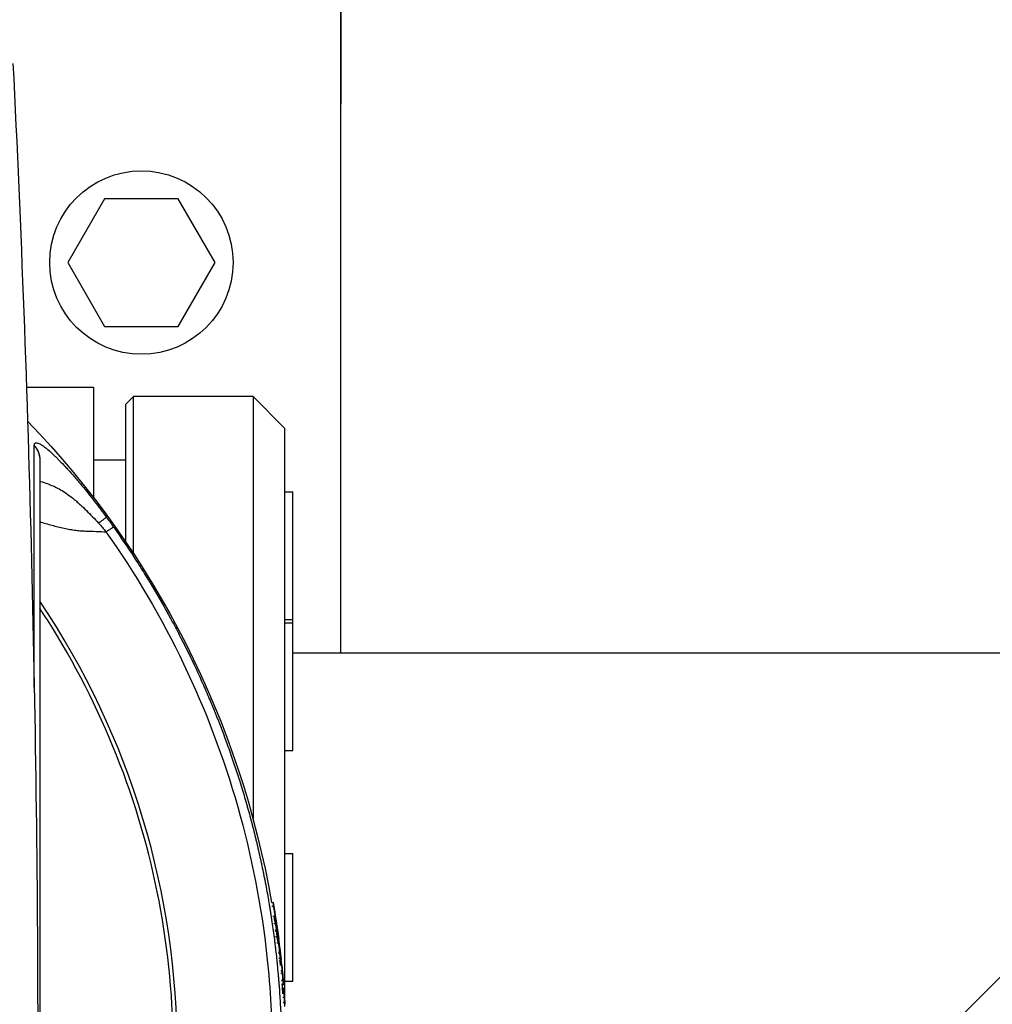
# Model space of a CAD drawing. Units: millimetres. Extents: x -13521 to 15836, y -7963 to 7963.
# Drawn here: x -11725 to -11603, y -1477 to -1354 of the extents above; entities that cross this region are included whole.
import ezdxf

# ---------------------------------------------------------------- set-up
doc = ezdxf.new("R2010")
doc.units = ezdxf.units.MM
doc.header["$LTSCALE"] = 20
doc.linetypes.add('HIDDEN', pattern=[9.525, 6.35, -3.175])
for name, color, linetype in [('2d', 230, 'Continuous'), ('ASTMF3101-TrainingEnvelope', 222, 'HIDDEN'), ('ASTMF3101-TrainingEnvelope_Hatch', 222, 'Continuous')]:
    doc.layers.add(name, color=color, linetype=linetype)

msp = doc.modelspace()

# ---------------------------------------------------------------- hatches: boundary and pattern name
at = {"layer": 'ASTMF3101-TrainingEnvelope_Hatch'}
h = msp.add_hatch(dxfattribs=at)
h.set_pattern_fill('ANSI31', color=256, scale=100)
h.set_pattern_definition([(45, (-10983.43, -1304.3), (-224.506, 224.506), [])])
h.paths.add_polyline_path([(-10287.49, -439.08, 0.414214), (-10377.49, -349.08), (-11589.37, -349.08, 0.414214), (-11679.37, -439.08), (-11679.37, -1382.53, 0.017509), (-11684.43, -1387.37), (-11684.43, -1304.21), (-11684.43, -1133.8, 0.414214), (-11734.43, -1083.8), (-11901.44, -1083.8), (-12004.06, -1083.8), (-12120.43, -1083.8, 0.414214), (-12170.43, -1133.8), (-12170.43, -1219.13), (-12170.43, -1748.46), (-12170.43, -1833.8, 0.414214), (-12120.43, -1883.8), (-11901.44, -1883.8), (-11734.43, -1883.8, 0.128744), (-11709.93, -1877.38, 0.345298), (-11612.81, -1953.53), (-10375.43, -1953.53, 0.414214), (-10275.43, -1853.53), (-10275.43, -1457.17, 0.124661), (-10287.49, -1409.57)])

# ---------------------------------------------------------------- linework, layer by layer
at = {"layer": '2d'}
for p, q in [((-11684.43, -1433), (-11684.43, -1304.21)), ((-11714.05, -1376.01), (-11718.67, -1384.01)), ((-11704.81, -1376.01), (-11714.05, -1376.01)), ((-11700.19, -1384.01), (-11704.81, -1376.01)), ((-11718.67, -1384.01), (-11714.05, -1392.01)), ((-11704.81, -1392.01), (-11700.19, -1384.01)), ((-11714.05, -1392.01), (-11704.81, -1392.01)), ((-11723.85, -1399.65), (-11715.43, -1399.65)), ((-11715.43, -1399.65), (-11715.43, -1413.48)), ((-11711.43, -1401.8), (-11710.43, -1400.8)), ((-11710.43, -1420.48), (-11710.43, -1400.8)), ((-11695.43, -1400.8), (-11710.43, -1400.8)), ((-11695.43, -1400.8), (-11695.43, -1453.73)), ((-11691.43, -1404.8), (-11695.43, -1400.8)), ((-11711.43, -1401.8), (-11711.43, -1418.99)), ((-11691.43, -1477.01), (-11691.43, -1404.8)), ((-11711.43, -1408.8), (-11715.43, -1408.8)), ((-11691.43, -1412.78), (-11690.43, -1412.78)), ((-11690.43, -1445.2), (-11690.43, -1412.78)), ((-11715.43, -1416.02), (-11715.43, -1416.02)), ((-11711.43, -1419.33), (-11711.43, -1419.33)), ((-11710.43, -1420.84), (-11710.43, -1420.84)), ((-11691.43, -1428.78), (-11690.43, -1428.78)), ((-11691.43, -1429.2), (-11690.43, -1429.2)), ((-11422.84, -1433), (-11690.43, -1433)), ((-11691.43, -1445.2), (-11690.43, -1445.2)), ((-11710.43, -1451.64), (-11710.43, -1451.64)), ((-11695.43, -1454.9), (-11695.43, -1454.9)), ((-11691.43, -1458.1), (-11690.43, -1458.1)), ((-11690.43, -1474.1), (-11690.43, -1458.1)), ((-11693.44, -1464.28), (-11693.43, -1464.28)), ((-11693.12, -1464.23), (-11692.92, -1464.19)), ((-11693.16, -1465.98), (-11693.16, -1465.98)), ((-11692.96, -1465.95), (-11692.76, -1465.92)), ((-11692.66, -1467.83), (-11692.46, -1467.8)), ((-11692.89, -1467.86), (-11692.89, -1467.86)), ((-11692.21, -1468.87), (-11692.22, -1468.88)), ((-11692.69, -1469.39), (-11692.69, -1469.39)), ((-11692.26, -1469.34), (-11692.46, -1469.36)), ((-11692.1, -1469.95), (-11692.07, -1469.95)), ((-11691.98, -1471.25), (-11692.18, -1471.27)), ((-11691.63, -1474.59), (-11691.8, -1474.6)), ((-11691.77, -1474.95), (-11691.6, -1474.93)), ((-11691.43, -1474.1), (-11690.43, -1474.1))]:
    msp.add_line(p, q, dxfattribs=at)
msp.add_circle((-11709.43, -1384.01), 11.5, dxfattribs=at)
at = {"layer": '2d', "extrusion": (0, 0, -1)}
for radius, start, end in [(115, 135.9995, 170.2015), (115.2, 171.9333, 172.534), (115.2, 173.1107, 173.8443), (115, 173.8443, 174.185), (115.2, 174.1853, 175.3546), (115, 175.3546, 175.9661), (115.2, 175.9662, 176.6233)]:
    msp.add_arc((11806.43, -1483.8), radius, start, end, dxfattribs=at)
at = {"layer": '2d'}
for centre, major_axis, ratio, start_param, end_param in [((-11806.43, -1483.02), (101.51, 0), 0.998948, -0.591765, 0.591765), ((-11806.43, -1484.58), (-71.74, 71.74), 1, 4.261144, 4.261246), ((-11806.43, -1483.8), (114.22, 14.97), 0.045463, -0.005958, 0.01394), ((-11806.43, -1483.8), (114.22, 14.97), 0.045463, -0.008384, -0.005958), ((-11806.43, -1483.8), (114.54, 12.35), 0.045587, -0.004917, 0.006752), ((-11806.43, -1483.8), (114.54, 12.35), 0.045587, -0.010308, -0.004917), ((-11806.43, -1483.8), (114.82, 9.33), 0.045701, -0.021832, -0.003713), ((-11806.43, -1483.8), (114.82, 9.33), 0.045701, -0.003713, 0.008756), ((-11806.43, -1483.7), (115.18, 0), 0.998948, 0.055885, 0.060418)]:
    msp.add_ellipse(centre, major_axis=major_axis, ratio=ratio, start_param=start_param, end_param=end_param, dxfattribs=at)
at = {"layer": '2d', "extrusion": (0, 0, -1)}
for major_axis, ratio, start_param in [((114.06, 16.17), 0.045398, -0.005851), ((114.37, 13.82), 0.045521, -0.006169)]:
    msp.add_ellipse((-11806.43, -1483.8), major_axis=major_axis, ratio=ratio, start_param=start_param, end_param=0, dxfattribs=at)
at = {"layer": '2d'}
for points, degree in [([(-11725.54, -1359.04), (-11723.47, -1400.63), (-11721.39, -1483.8), (-11723.47, -1566.97), (-11725.54, -1608.55)], 3), ([(-11722.86, -1407.02), (-11722.86, -1407), (-11722.86, -1406.98), (-11722.86, -1406.96)], 3), ([(-11722.18, -1408.65), (-11722.18, -1408.66), (-11722.18, -1408.67), (-11722.18, -1408.69)], 3), ([(-11713.82, -1415.93), (-11713.51, -1416.36), (-11713.2, -1416.79), (-11712.9, -1417.21)], 3), ([(-11714.79, -1416.69), (-11714.47, -1417.04), (-11714.16, -1417.4), (-11713.87, -1417.78)], 3), ([(-11693.35, -1464.76), (-11693.35, -1464.76)], 1), ([(-11693.05, -1464.71), (-11692.85, -1464.68)], 1), ([(-11692.65, -1466.35), (-11692.59, -1466.34)], 1), ([(-11693.02, -1466.9), (-11693.02, -1466.9)], 1), ([(-11692.9, -1467.74), (-11692.9, -1467.74)], 1), ([(-11692.83, -1466.88), (-11692.63, -1466.85)], 1), ([(-11692.65, -1467.7), (-11692.45, -1467.67)], 1), ([(-11692.52, -1466.98), (-11692.5, -1466.98)], 1), ([(-11692.42, -1467.86), (-11692.43, -1467.78), (-11692.44, -1467.72), (-11692.45, -1467.67)], 3), ([(-11692.79, -1468.59), (-11692.79, -1468.59)], 1), ([(-11692.4, -1468.54), (-11692.6, -1468.57)], 1), ([(-11692.47, -1467.86), (-11692.47, -1467.86)], 1), ([(-11692.44, -1467.86), (-11692.42, -1467.86)], 1), ([(-11692.28, -1468.98), (-11692.25, -1468.98)], 1), ([(-11692.21, -1469.3), (-11692.22, -1469.2), (-11692.23, -1469.08), (-11692.25, -1468.98)], 3), ([(-11692.22, -1468.88), (-11692.22, -1468.87), (-11692.21, -1468.87), (-11692.2, -1468.87)], 3), ([(-11692.27, -1469.31), (-11692.27, -1469.31)], 1), ([(-11692.25, -1469.31), (-11692.21, -1469.3)], 1), ([(-11692.27, -1470.56), (-11692.08, -1470.54)], 1), ([(-11692.1, -1471.43), (-11691.9, -1471.41)], 1), ([(-11692.09, -1471.52), (-11692.02, -1471.51), (-11691.96, -1471.51), (-11691.89, -1471.5)], 3), ([(-11691.85, -1471.84), (-11691.87, -1471.72), (-11691.88, -1471.61), (-11691.89, -1471.5)], 3), ([(-11691.96, -1472.81), (-11691.76, -1472.79)], 1), ([(-11691.94, -1473.11), (-11691.74, -1473.09)], 1), ([(-11691.86, -1474.01), (-11691.66, -1473.99)], 1), ([(-11691.74, -1473.09), (-11691.75, -1472.96), (-11691.76, -1472.85), (-11691.76, -1472.79)], 3), ([(-11691.82, -1474.44), (-11691.62, -1474.42)], 1), ([(-11691.8, -1474.6), (-11691.74, -1474.59), (-11691.68, -1474.59), (-11691.63, -1474.58)], 3), ([(-11691.77, -1474.98), (-11691.59, -1474.97)], 1), ([(-11691.63, -1474.59), (-11691.63, -1474.59), (-11691.63, -1474.59), (-11691.63, -1474.58)], 3), ([(-11691.59, -1474.97), (-11691.59, -1474.94), (-11691.6, -1474.93), (-11691.6, -1474.93)], 3), ([(-11691.69, -1476.11), (-11691.49, -1476.1)], 1), ([(-11691.66, -1476.77), (-11691.46, -1476.76)], 1)]:
    msp.add_open_spline(points, degree=degree, dxfattribs=at)
for points, knots in [([(-11722.86, -1406.96), (-11722.86, -1406.86), (-11722.85, -1406.78), (-11722.8, -1406.69), (-11722.77, -1406.66), (-11722.73, -1406.63), (-11722.7, -1406.62), (-11722.69, -1406.62), (-11722.68, -1406.62), (-11722.61, -1406.6), (-11722.53, -1406.61), (-11722.35, -1406.66), (-11722.25, -1406.7), (-11722.15, -1406.76)], [0, 0, 0, 0, 0.0625, 0.0625, 0.09375, 0.109375, 0.1171875, 0.1171875, 0.125, 0.125, 0.1875, 0.1875, 0.239659, 0.239659, 0.239659, 0.239659]), ([(-11722.86, -1420.85), (-11722.86, -1419.43), (-11722.86, -1418.09), (-11722.86, -1414.59), (-11722.86, -1412.63), (-11722.86, -1409.34), (-11722.86, -1408.01), (-11722.86, -1407.02)], [0.6805982, 0.6805982, 0.6805982, 0.6805982, 0.75, 0.75, 0.875, 0.875, 1, 1, 1, 1]), ([(-11722.15, -1406.76), (-11722.13, -1406.77), (-11722.11, -1406.78), (-11721.95, -1406.87), (-11721.81, -1406.96), (-11721.57, -1407.14), (-11721.44, -1407.24), (-11721.28, -1407.37), (-11721.21, -1407.43), (-11721.17, -1407.47), (-11721.14, -1407.49), (-11720.93, -1407.67), (-11720.73, -1407.84), (-11720.42, -1408.14), (-11720.26, -1408.29), (-11720.06, -1408.49), (-11719.97, -1408.57), (-11719.92, -1408.63), (-11719.89, -1408.66), (-11719.63, -1408.91), (-11719.4, -1409.15), (-11719.04, -1409.54), (-11718.86, -1409.73), (-11718.64, -1409.97), (-11718.54, -1410.08), (-11718.48, -1410.15), (-11718.45, -1410.18), (-11718.17, -1410.49), (-11717.92, -1410.78), (-11717.54, -1411.22), (-11717.34, -1411.45), (-11717.15, -1411.68), (-11717.02, -1411.83), (-11716.95, -1411.91), (-11716.63, -1412.3), (-11716.37, -1412.61), (-11715.86, -1413.26), (-11715.6, -1413.58), (-11714.82, -1414.58), (-11714.32, -1415.25), (-11713.82, -1415.93)], [0.239659, 0.239659, 0.239659, 0.239659, 0.25, 0.25, 0.3125, 0.3125, 0.34375, 0.359375, 0.3671875, 0.3671875, 0.375, 0.375, 0.4375, 0.4375, 0.46875, 0.484375, 0.4921875, 0.4921875, 0.5, 0.5, 0.5625, 0.5625, 0.59375, 0.609375, 0.6171875, 0.6171875, 0.625, 0.625, 0.6875, 0.6875, 0.71875, 0.734375, 0.734375, 0.75, 0.75, 0.8125, 0.8125, 0.875, 0.875, 1, 1, 1, 1]), ([(-11722.18, -1408.69), (-11722.18, -1410.65), (-11722.18, -1413.98), (-11722.18, -1422.88), (-11722.18, -1428.59), (-11722.18, -1441.6), (-11722.18, -1449.07), (-11722.18, -1464.36), (-11722.18, -1472.32), (-11722.18, -1480.25)], [0, 0, 0, 0, 2.498369, 2.498369, 5.011523, 5.011523, 7.52364, 7.52364, 9.905222, 9.905222, 9.905222, 9.905222]), ([(-11722.18, -1411.42), (-11721.99, -1411.48), (-11721.8, -1411.54), (-11721.37, -1411.69), (-11721.12, -1411.77), (-11720.38, -1412.07), (-11719.88, -1412.3), (-11719.13, -1412.76), (-11718.87, -1412.93), (-11718.37, -1413.3), (-11718.11, -1413.5), (-11717.72, -1413.81), (-11717.59, -1413.92), (-11717.34, -1414.15), (-11717.21, -1414.26), (-11716.83, -1414.61), (-11716.58, -1414.86), (-11715.82, -1415.61), (-11715.31, -1416.14), (-11714.79, -1416.69)], [0.3864285, 0.3864285, 0.3864285, 0.3864285, 0.4375, 0.4375, 0.5, 0.5, 0.625, 0.625, 0.6875, 0.6875, 0.75, 0.75, 0.78125, 0.78125, 0.8125, 0.8125, 0.875, 0.875, 1, 1, 1, 1]), ([(-11722.18, -1416.51), (-11722.13, -1416.52), (-11722.08, -1416.54), (-11721.77, -1416.63), (-11721.51, -1416.71), (-11720.98, -1416.86), (-11720.72, -1416.93), (-11720.21, -1417.07), (-11719.95, -1417.13), (-11719.44, -1417.26), (-11719.19, -1417.31), (-11718.69, -1417.42), (-11718.44, -1417.46), (-11717.96, -1417.54), (-11717.72, -1417.58), (-11717.25, -1417.63), (-11717.01, -1417.65), (-11716.56, -1417.67), (-11716.34, -1417.67), (-11715.89, -1417.69), (-11715.67, -1417.7), (-11715, -1417.72), (-11714.56, -1417.74), (-11714.04, -1417.77), (-11713.96, -1417.77), (-11713.87, -1417.78)], [0.4883085, 0.4883085, 0.4883085, 0.4883085, 0.4953718, 0.4953718, 0.5326267, 0.5326267, 0.5698816, 0.5698816, 0.6071365, 0.6071365, 0.6443913, 0.6443913, 0.6816462, 0.6816462, 0.7189011, 0.7189011, 0.7561559, 0.7561559, 0.7934108, 0.7934108, 0.8306657, 0.8306657, 0.9051754, 0.9051754, 0.9205337, 0.9205337, 0.9205337, 0.9205337]), ([(-11713.87, -1417.78), (-11710.17, -1423), (-11706.91, -1428.54), (-11701.38, -1440.08), (-11699.1, -1446.08), (-11695.6, -1458.39), (-11694.37, -1464.69), (-11693.24, -1475.1), (-11693.02, -1479.17), (-11693.02, -1483.24)], [0, 0, 0, 0, 0.275, 0.275, 0.55, 0.55, 0.825, 0.825, 1, 1, 1, 1]), ([(-11712.9, -1417.21), (-11712, -1418.49), (-11711.14, -1419.74), (-11709.94, -1421.59), (-11709.55, -1422.2), (-11708.99, -1423.11), (-11708.71, -1423.56), (-11708.39, -1424.08), (-11708.24, -1424.34), (-11708.16, -1424.46), (-11708.12, -1424.53), (-11708.11, -1424.56), (-11708.09, -1424.58), (-11708.09, -1424.58), (-11707.27, -1425.95), (-11706.52, -1427.27), (-11705.46, -1429.21), (-11705.12, -1429.84), (-11704.63, -1430.78), (-11704.39, -1431.25), (-11704.12, -1431.79), (-11703.98, -1432.06), (-11703.92, -1432.19), (-11703.88, -1432.26), (-11703.87, -1432.29), (-11703.86, -1432.31), (-11703.85, -1432.31), (-11703.14, -1433.75), (-11702.48, -1435.14), (-11701.58, -1437.15), (-11701.29, -1437.81), (-11700.88, -1438.78), (-11700.68, -1439.26), (-11700.45, -1439.81), (-11700.33, -1440.09), (-11700.28, -1440.22), (-11700.25, -1440.29), (-11700.24, -1440.32), (-11700.23, -1440.34), (-11700.23, -1440.35), (-11699.61, -1441.86), (-11699.07, -1443.31), (-11698.32, -1445.38), (-11698.08, -1446.06), (-11697.75, -1447.05), (-11697.59, -1447.54), (-11697.4, -1448.1), (-11697.31, -1448.37), (-11697.27, -1448.51), (-11697.25, -1448.58), (-11697.24, -1448.61), (-11697.23, -1448.63), (-11697.23, -1448.64), (-11696.99, -1449.39), (-11696.77, -1450.12), (-11696.45, -1451.17), (-11696.3, -1451.69), (-11696.13, -1452.29), (-11696.05, -1452.58), (-11696.01, -1452.73), (-11695.99, -1452.8), (-11695.98, -1452.83), (-11695.98, -1452.85), (-11695.97, -1452.86), (-11695.76, -1453.63), (-11695.57, -1454.36), (-11695.29, -1455.43), (-11695.21, -1455.78), (-11695.08, -1456.3), (-11695.02, -1456.56), (-11694.95, -1456.85), (-11694.91, -1457), (-11694.89, -1457.07), (-11694.89, -1457.1), (-11694.88, -1457.12), (-11694.88, -1457.13), (-11694.7, -1457.91), (-11694.53, -1458.66), (-11694.3, -1459.73), (-11694.22, -1460.09), (-11694.12, -1460.61), (-11694.07, -1460.86), (-11694.01, -1461.16), (-11693.98, -1461.31), (-11693.96, -1461.38), (-11693.96, -1461.41), (-11693.95, -1461.43), (-11693.95, -1461.44), (-11693.8, -1462.24), (-11693.66, -1462.99), (-11693.47, -1464.07), (-11693.41, -1464.43), (-11693.32, -1464.95), (-11693.28, -1465.21), (-11693.24, -1465.5), (-11693.21, -1465.65), (-11693.2, -1465.72), (-11693.2, -1465.75), (-11693.19, -1465.77), (-11693.19, -1465.78), (-11693.07, -1466.59), (-11692.96, -1467.35), (-11692.81, -1468.44), (-11692.76, -1468.8), (-11692.7, -1469.32), (-11692.67, -1469.58), (-11692.63, -1469.87), (-11692.61, -1470.02), (-11692.61, -1470.09), (-11692.6, -1470.12), (-11692.6, -1470.14), (-11692.6, -1470.15), (-11692.55, -1470.55), (-11692.51, -1470.92), (-11692.45, -1471.47), (-11692.42, -1471.74), (-11692.39, -1472.05), (-11692.38, -1472.2), (-11692.37, -1472.27), (-11692.37, -1472.31), (-11692.37, -1472.33), (-11692.33, -1472.74), (-11692.29, -1473.11), (-11692.24, -1473.66), (-11692.22, -1473.93), (-11692.2, -1474.24), (-11692.18, -1474.4), (-11692.18, -1474.47), (-11692.18, -1474.51), (-11692.17, -1474.53), (-11692.17, -1474.54), (-11692.11, -1475.34), (-11692.06, -1476.1), (-11692, -1477.19), (-11691.98, -1477.55), (-11691.95, -1478.08), (-11691.95, -1478.26), (-11691.94, -1478.52), (-11691.93, -1478.65), (-11691.92, -1478.8), (-11691.92, -1478.86), (-11691.92, -1478.91), (-11691.92, -1478.93), (-11691.9, -1479.33), (-11691.89, -1479.69), (-11691.88, -1480.24), (-11691.87, -1480.43), (-11691.86, -1480.7), (-11691.86, -1480.79), (-11691.86, -1480.97), (-11691.86, -1481.06), (-11691.84, -1481.9), (-11691.83, -1482.62), (-11691.83, -1483.36)], [0, 0, 0, 0, 0.0625, 0.0625, 0.09375, 0.09375, 0.109375, 0.117188, 0.121094, 0.123047, 0.124023, 0.124512, 0.124512, 0.125, 0.125, 0.1875, 0.1875, 0.21875, 0.21875, 0.234375, 0.242188, 0.246094, 0.248047, 0.249023, 0.249512, 0.249512, 0.25, 0.25, 0.3125, 0.3125, 0.34375, 0.34375, 0.359375, 0.367188, 0.371094, 0.373047, 0.374023, 0.374512, 0.374512, 0.375, 0.375, 0.4375, 0.4375, 0.46875, 0.46875, 0.484375, 0.492188, 0.496094, 0.498047, 0.499023, 0.499512, 0.499512, 0.5, 0.5, 0.53125, 0.53125, 0.546875, 0.554688, 0.558594, 0.560547, 0.561523, 0.562012, 0.562012, 0.5625, 0.5625, 0.59375, 0.59375, 0.609375, 0.609375, 0.617188, 0.621094, 0.623047, 0.624023, 0.624512, 0.624512, 0.625, 0.625, 0.65625, 0.65625, 0.671875, 0.671875, 0.679688, 0.683594, 0.685547, 0.686523, 0.687012, 0.687012, 0.6875, 0.6875, 0.71875, 0.71875, 0.734375, 0.734375, 0.742188, 0.746094, 0.748047, 0.749023, 0.749512, 0.749512, 0.75, 0.75, 0.78125, 0.78125, 0.796875, 0.796875, 0.804688, 0.808594, 0.810547, 0.811523, 0.812012, 0.812012, 0.8125, 0.8125, 0.828125, 0.828125, 0.835938, 0.839844, 0.841797, 0.842773, 0.842773, 0.84375, 0.84375, 0.859375, 0.859375, 0.867188, 0.871094, 0.873047, 0.874023, 0.874512, 0.874512, 0.875, 0.875, 0.90625, 0.90625, 0.921875, 0.921875, 0.929688, 0.929688, 0.933594, 0.935547, 0.936523, 0.936523, 0.9375, 0.9375, 0.953125, 0.953125, 0.960938, 0.960938, 0.964844, 0.964844, 0.96875, 0.96875, 1, 1, 1, 1]), ([(-11722.86, -1425.48), (-11722.86, -1425.12), (-11722.86, -1424.77), (-11722.86, -1423.18), (-11722.86, -1421.99), (-11722.86, -1420.85)], [0.60948338, 0.60948338, 0.60948338, 0.60948338, 0.625, 0.625, 0.6805982, 0.6805982, 0.6805982, 0.6805982]), ([(-11722.86, -1437.25), (-11722.86, -1435.98), (-11722.86, -1434.75), (-11722.86, -1430.68), (-11722.86, -1427.98), (-11722.86, -1425.48)], [0.4538867, 0.4538867, 0.4538867, 0.4538867, 0.5, 0.5, 0.6094834, 0.6094834, 0.6094834, 0.6094834]), ([(-11722.18, -1538.68), (-11721.86, -1538.2), (-11721.54, -1537.71), (-11717.81, -1531.85), (-11714.9, -1526.17), (-11710.2, -1514.35), (-11708.41, -1508.22), (-11706.02, -1495.73), (-11705.42, -1489.38), (-11705.42, -1476.66), (-11706.02, -1470.3), (-11708.41, -1457.82), (-11710.2, -1451.69), (-11714.9, -1439.87), (-11717.81, -1434.18), (-11721.54, -1428.33), (-11721.86, -1427.84), (-11722.18, -1427.36)], [0.1135521, 0.1135521, 0.1135521, 0.1135521, 0.125, 0.125, 0.25, 0.25, 0.375, 0.375, 0.5, 0.5, 0.625, 0.625, 0.75, 0.75, 0.875, 0.875, 0.8864479, 0.8864479, 0.8864479, 0.8864479]), ([(-11692.85, -1464.68), (-11692.86, -1464.6), (-11692.87, -1464.53), (-11692.89, -1464.4), (-11692.9, -1464.34), (-11692.92, -1464.21), (-11692.92, -1464.18), (-11692.91, -1464.24), (-11692.89, -1464.33), (-11692.85, -1464.59), (-11692.82, -1464.76), (-11692.79, -1464.91)], [0, 0, 0, 0, 0.000237771, 0.000237771, 0.000475543, 0.000475543, 0.000951085, 0.000951085, 0.001426628, 0.001426628, 0.00190217, 0.00190217, 0.00190217, 0.00190217]), ([(-11692.59, -1466.34), (-11692.61, -1466.2), (-11692.63, -1466.06), (-11692.65, -1465.91), (-11692.67, -1465.77), (-11692.7, -1465.63), (-11692.72, -1465.49), (-11692.76, -1465.22), (-11692.8, -1464.95), (-11692.85, -1464.68)], [0, 0, 0, 0, 0.000437878, 0.000437878, 0.000437878, 0.000875757, 0.000875757, 0.000875757, 0.001716, 0.001716, 0.001716, 0.001716]), ([(-11692.79, -1464.91), (-11692.77, -1465.07), (-11692.74, -1465.23), (-11692.71, -1465.39), (-11692.69, -1465.55), (-11692.66, -1465.71), (-11692.64, -1465.87), (-11692.59, -1466.18), (-11692.55, -1466.48), (-11692.5, -1466.79)], [0, 0, 0, 0, 0.000493721, 0.000493721, 0.000493721, 0.000987442, 0.000987442, 0.000987442, 0.001935177, 0.001935177, 0.001935177, 0.001935177]), ([(-11692.63, -1466.85), (-11692.65, -1466.78), (-11692.67, -1466.67), (-11692.71, -1466.42), (-11692.73, -1466.28), (-11692.76, -1466.06), (-11692.76, -1465.97), (-11692.76, -1465.91), (-11692.75, -1465.92), (-11692.74, -1465.99)], [0, 0, 0, 0, 0.000390521, 0.000390521, 0.000781042, 0.000781042, 0.001171563, 0.001171563, 0.001562084, 0.001562084, 0.001562084, 0.001562084]), ([(-11692.74, -1465.99), (-11692.72, -1466.08), (-11692.7, -1466.17), (-11692.68, -1466.25), (-11692.66, -1466.34), (-11692.64, -1466.43), (-11692.62, -1466.52), (-11692.58, -1466.7), (-11692.54, -1466.87), (-11692.5, -1467.05)], [0, 0, 0, 0, 0.000541633, 0.000541633, 0.000541633, 0.001083266, 0.001083266, 0.001083266, 0.002158005, 0.002158005, 0.002158005, 0.002158005]), ([(-11692.5, -1466.98), (-11692.51, -1466.9), (-11692.52, -1466.8), (-11692.55, -1466.58), (-11692.57, -1466.46), (-11692.59, -1466.34)], [0, 0, 0, 0, 0.0003774144, 0.0003774144, 0.0007548288, 0.0007548288, 0.0007548288, 0.0007548288]), ([(-11692.45, -1467.67), (-11692.46, -1467.6), (-11692.48, -1467.53), (-11692.49, -1467.47), (-11692.51, -1467.4), (-11692.52, -1467.33), (-11692.54, -1467.26), (-11692.57, -1467.12), (-11692.6, -1466.98), (-11692.63, -1466.85)], [0, 0, 0, 0, 0.000414709, 0.000414709, 0.000414709, 0.000829419, 0.000829419, 0.000829419, 0.001652293, 0.001652293, 0.001652293, 0.001652293]), ([(-11692.5, -1466.79), (-11692.49, -1466.89), (-11692.47, -1466.99), (-11692.44, -1467.17), (-11692.43, -1467.27), (-11692.41, -1467.42), (-11692.4, -1467.48), (-11692.38, -1467.57), (-11692.38, -1467.6), (-11692.38, -1467.6)], [0, 0, 0, 0, 0.000294427, 0.000294427, 0.000588854, 0.000588854, 0.000883281, 0.000883281, 0.001177708, 0.001177708, 0.001177708, 0.001177708]), ([(-11692.5, -1467.05), (-11692.49, -1467.1), (-11692.49, -1467.12), (-11692.49, -1467.1), (-11692.49, -1467.05), (-11692.5, -1466.98)], [0, 0, 0, 0, 0.0003117612, 0.0003117612, 0.0006235225, 0.0006235225, 0.0006235225, 0.0006235225]), ([(-11692.4, -1468.54), (-11692.42, -1468.34), (-11692.45, -1468.14), (-11692.46, -1467.94), (-11692.47, -1467.89), (-11692.47, -1467.82), (-11692.47, -1467.8), (-11692.46, -1467.81), (-11692.45, -1467.83), (-11692.43, -1467.92), (-11692.42, -1467.98), (-11692.38, -1468.2), (-11692.35, -1468.4), (-11692.32, -1468.6)], [0.002413158, 0.002413158, 0.002413158, 0.002413158, 0.003016175, 0.003016175, 0.003317684, 0.003317684, 0.003619193, 0.003619193, 0.003920702, 0.003920702, 0.00422221, 0.00422221, 0.004825228, 0.004825228, 0.004825228, 0.004825228]), ([(-11692.25, -1468.98), (-11692.26, -1468.88), (-11692.27, -1468.79), (-11692.29, -1468.69), (-11692.3, -1468.6), (-11692.32, -1468.5), (-11692.33, -1468.41), (-11692.36, -1468.22), (-11692.39, -1468.04), (-11692.42, -1467.86)], [0, 0, 0, 0, 0.000314414, 0.000314414, 0.000314414, 0.000628829, 0.000628829, 0.000628829, 0.001236145, 0.001236145, 0.001236145, 0.001236145]), ([(-11692.32, -1468.6), (-11692.31, -1468.7), (-11692.3, -1468.8), (-11692.28, -1468.98), (-11692.27, -1469.07), (-11692.25, -1469.27), (-11692.25, -1469.35), (-11692.26, -1469.33), (-11692.27, -1469.31), (-11692.29, -1469.22), (-11692.3, -1469.17), (-11692.33, -1469.02), (-11692.34, -1468.93), (-11692.37, -1468.74), (-11692.39, -1468.64), (-11692.4, -1468.54)], [0, 0, 0, 0, 0.000301645, 0.000301645, 0.000603289, 0.000603289, 0.001206579, 0.001206579, 0.001508224, 0.001508224, 0.001809868, 0.001809868, 0.002111513, 0.002111513, 0.002413158, 0.002413158, 0.002413158, 0.002413158]), ([(-11692.23, -1468.76), (-11692.23, -1468.75), (-11692.23, -1468.8), (-11692.21, -1469.02), (-11692.19, -1469.18), (-11692.17, -1469.36)], [0, 0, 0, 0, 0.000620159, 0.000620159, 0.001240318, 0.001240318, 0.001240318, 0.001240318]), ([(-11692.08, -1470.54), (-11692.09, -1470.43), (-11692.1, -1470.33), (-11692.11, -1470.22), (-11692.12, -1470.12), (-11692.13, -1470.01), (-11692.14, -1469.91), (-11692.16, -1469.71), (-11692.18, -1469.5), (-11692.21, -1469.3)], [0, 0, 0, 0, 0.000346903, 0.000346903, 0.000346903, 0.000693807, 0.000693807, 0.000693807, 0.0013623, 0.0013623, 0.0013623, 0.0013623]), ([(-11692.17, -1469.36), (-11692.15, -1469.5), (-11692.14, -1469.63), (-11692.12, -1469.77), (-11692.11, -1469.9), (-11692.09, -1470.04), (-11692.08, -1470.17), (-11692.05, -1470.44), (-11692.02, -1470.7), (-11692, -1470.96)], [0, 0, 0, 0, 0.000450387, 0.000450387, 0.000450387, 0.000900774, 0.000900774, 0.000900774, 0.00176945, 0.00176945, 0.00176945, 0.00176945]), ([(-11691.9, -1471.41), (-11691.9, -1471.41), (-11691.91, -1471.38), (-11691.92, -1471.3), (-11691.92, -1471.24), (-11691.95, -1471.03), (-11691.97, -1470.84), (-11692, -1470.55), (-11692.01, -1470.46), (-11692.03, -1470.28), (-11692.04, -1470.21), (-11692.06, -1470.01), (-11692.07, -1469.94), (-11692.07, -1469.95)], [0, 0, 0, 0, 0.000287093, 0.000287093, 0.000574187, 0.000574187, 0.001148374, 0.001148374, 0.001435467, 0.001435467, 0.00172256, 0.00172256, 0.002296747, 0.002296747, 0.002296747, 0.002296747]), ([(-11692, -1470.96), (-11691.99, -1471.08), (-11691.98, -1471.17), (-11691.98, -1471.26), (-11691.98, -1471.25), (-11692, -1471.15), (-11692.02, -1471.04), (-11692.05, -1470.8), (-11692.06, -1470.66), (-11692.08, -1470.54)], [0, 0, 0, 0, 0.000392955, 0.000392955, 0.000785909, 0.000785909, 0.001178864, 0.001178864, 0.001571818, 0.001571818, 0.001571818, 0.001571818]), ([(-11691.76, -1472.79), (-11691.77, -1472.68), (-11691.78, -1472.57), (-11691.79, -1472.47), (-11691.8, -1472.36), (-11691.81, -1472.25), (-11691.82, -1472.14), (-11691.83, -1472.04), (-11691.84, -1471.94), (-11691.85, -1471.84)], [0, 0, 0, 0, 0.000694161, 0.000694161, 0.000694161, 0.001388321, 0.001388321, 0.001388321, 0.002039741, 0.002039741, 0.002039741, 0.002039741]), ([(-11691.66, -1473.99), (-11691.67, -1473.84), (-11691.69, -1473.69), (-11691.71, -1473.38), (-11691.73, -1473.23), (-11691.74, -1473.09)], [0, 0, 0, 0, 0.0004617338, 0.0004617338, 0.0009234677, 0.0009234677, 0.0009234677, 0.0009234677]), ([(-11691.62, -1474.42), (-11691.62, -1474.42), (-11691.62, -1474.37), (-11691.64, -1474.22), (-11691.65, -1474.11), (-11691.66, -1473.99)], [0, 0, 0, 0, 0.0003718072, 0.0003718072, 0.0007436143, 0.0007436143, 0.0007436143, 0.0007436143]), ([(-11691.52, -1475.57), (-11691.53, -1475.48), (-11691.54, -1475.39), (-11691.55, -1475.3), (-11691.56, -1475.19), (-11691.58, -1475.08), (-11691.59, -1474.97)], [0.001713726, 0.001713726, 0.001713726, 0.001713726, 0.002604821, 0.002604821, 0.002604821, 0.003709702, 0.003709702, 0.003709702, 0.003709702]), ([(-11691.49, -1476.1), (-11691.5, -1475.94), (-11691.51, -1475.79), (-11691.52, -1475.64), (-11691.52, -1475.62), (-11691.52, -1475.6), (-11691.52, -1475.57)], [0, 0, 0, 0, 0.001500042, 0.001500042, 0.001500042, 0.001713726, 0.001713726, 0.001713726, 0.001713726]), ([(-11691.46, -1476.76), (-11691.47, -1476.61), (-11691.48, -1476.47), (-11691.49, -1476.23), (-11691.49, -1476.14), (-11691.49, -1476.1)], [0, 0, 0, 0, 0.0004383009, 0.0004383009, 0.0008766018, 0.0008766018, 0.0008766018, 0.0008766018])]:
    msp.add_open_spline(points, degree=3, knots=knots, dxfattribs=at)
for points, weights in [([(-11722.86, -1406.96), (-11722.18, -1407.67), (-11722.18, -1408.65)], [1, 0.798462129418, 0.739266014483]), ([(-11722.86, -1407.02), (-11722.18, -1407.72), (-11722.18, -1408.69)], [1, 0.799123899165, 0.739690104013]), ([(-11722.18, -1408.65), (-11722.18, -1408.65), (-11722.18, -1408.65)], [0.739266014483, 0.739262776996, 0.739259539936]), ([(-11713.82, -1415.93), (-11713.88, -1416), (-11714.79, -1416.69)], [1, 0.931922124232, 1]), ([(-11712.9, -1417.21), (-11713, -1417.21), (-11713.87, -1417.78)], [1, 0.937354437864, 1])]:
    msp.add_rational_spline(points, weights, degree=2, dxfattribs=at)
at = {"layer": 'ASTMF3101-TrainingEnvelope', "flags": 128}
msp.add_lwpolyline([(-10287.49, -1409.57, -0.124661), (-10275.43, -1457.17), (-10275.43, -1853.53, -0.414214), (-10375.43, -1953.53), (-11612.81, -1953.53, -0.345298), (-11709.93, -1877.38, -0.128744), (-11734.43, -1883.8), (-11901.44, -1883.8), (-12120.43, -1883.8, -0.414214), (-12170.43, -1833.8), (-12170.43, -1748.46), (-12170.43, -1219.13), (-12170.43, -1133.8, -0.414214), (-12120.43, -1083.8), (-12004.06, -1083.8), (-11901.44, -1083.8), (-11734.43, -1083.8, -0.414214), (-11684.43, -1133.8), (-11684.43, -1304.21), (-11684.43, -1387.37, -0.017509), (-11679.37, -1382.53), (-11679.37, -439.08, -0.414214), (-11589.37, -349.08), (-10377.49, -349.08, -0.414214), (-10287.49, -439.08)], format="xyb", close=True, dxfattribs=at)

doc.saveas('drawing.dxf')
